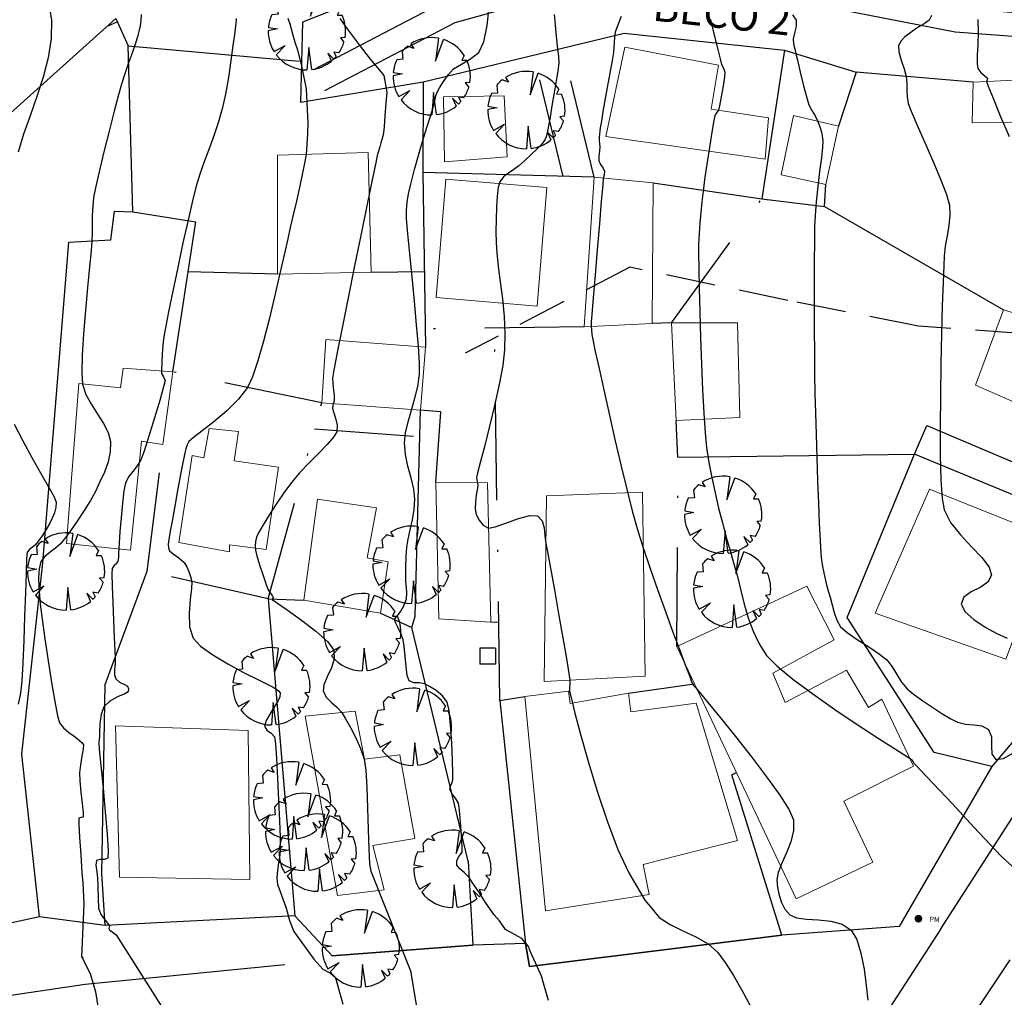
# Model space of a CAD drawing. Extents: x 184961 to 185954, y 1674177 to 1675113.
# Drawn here: x 185227 to 185277, y 1674800 to 1674849 of the extents above; entities that cross this region are included whole.
import ezdxf
from ezdxf.enums import TextEntityAlignment as Align

# ---------------------------------------------------------------- set-up
doc = ezdxf.new("R2010")
doc.units = 0
doc.header["$LTSCALE"] = 10
doc.header["$MEASUREMENT"] = 0
doc.linetypes.add('DASHDOT', pattern=[1, 0.5, -0.25, 0, -0.25])
doc.linetypes.add('HIDDEN', pattern=[0.375, 0.25, -0.125])
doc.layers.get('0').update_dxf_attribs({"linetype": 'CONTINUOUS'})
for name, color, linetype in [('ALTIM-CNIV-PRI', 1, 'CONTINUOUS'), ('ALTIM-CNIV-SEC', 253, 'CONTINUOUS'), ('T-AUX-AREAQUADRAS', 1, 'CONTINUOUS'), ('T-DIVIS-ARAME', 2, 'CONTINUOUS'), ('T-DIVIS-GRAD', 2, 'CONTINUOUS'), ('T-DIVIS-MAD', 2, 'CONTINUOUS'), ('T-DIVIS-MGRAD', 2, 'CONTINUOUS'), ('T-DIVIS-MURO', 2, 'CONTINUOUS'), ('T-DIVIS-PROJ', 2, 'DASHDOT'), ('T-DIVIS-SUC', 2, 'CONTINUOUS'), ('T-ELETR', 7, 'CONTINUOUS'), ('T-ESTRADA-EXIS', 34, 'CONTINUOUS'), ('T-HIDRO', 1, 'CONTINUOUS'), ('T-TEXTM', 2, 'CONTINUOUS'), ('T-VALA', 131, 'CONTINUOUS'), ('T-VEGET', 252, 'CONTINUOUS')]:
    doc.layers.add(name, color=color, linetype=linetype)
for name, color, linetype, lineweight in [('NÃO EDIFICÁVEL', 210, 'HIDDEN', 30), ('T-EDIF-ALV', 140, 'CONTINUOUS', 9), ('T-EDIF-MAD', 10, 'CONTINUOUS', 9), ('T-EDIF-MX', 82, 'CONTINUOUS', 9)]:
    doc.layers.add(name, color=color, linetype=linetype, lineweight=lineweight)
doc.styles.add('ROMANS', font='romans', dxfattribs={"height": 0.5})
doc.styles.get("Standard").update_dxf_attribs({"font": 'romans.shx', "height": 1.2})

# ---------------------------------------------------------------- blocks, each defined once
blk = doc.blocks.new('BLKPOST')
at = {"const_width": 0.0007745238016454514}
blk.add_lwpolyline([(-0.0003872619008227257, 0, 1), (0.0003872619008227257, 0, 1)], format="xyb", close=True, dxfattribs=at)
blk.add_attdef('TIPO', (0.002243612887359044, -0.0005031962268542367), '', height=0.00105)
blk = doc.blocks.new('BLKPVC')
for p, q in [((-0.001636141239862903, 0.001578700705763735), (-0.001636141623442293, -0.001621299207940498)), ((0.00156385867384133, 0.001578700320137981), (-0.001636141239862903, 0.001578700705763735)), ((0.00156385867384133, 0.001578700320137981), (0.001563858288215576, -0.001621299593566251)), ((0.001563858288215576, -0.001621299593566251), (-0.001636141623442293, -0.001621299207940498))]:
    blk.add_line(p, q)
blk = doc.blocks.new('BLKARV-J')
for p, q in [((-0.002323127757589243, 0.003609317920903523), (-0.003137668511432763, 0.003892946995838313)), ((-0.002715497455728218, 0.004198341764073112), (-0.002323127757589243, 0.003609317920903523)), ((0.0008613100836082954, 0.004925255824816423), (0.0004887425415594216, 0.001957360872491792)), ((0.0004887425415594216, 0.001957360872491792), (0.001525107966276584, 0.004761727175220858)), ((-0.003834994336905362, 0.003208242265779969), (-0.00372852934543751, 0.002201897500861305)), ((0.004204991915492061, 0.002705188161791817), (0.003912074579385392, 0.002080163109448585)), ((-0.00372852934543751, 0.002201897500861305), (-0.004520650017601458, 0.00213628729770978)), ((0.003912074579385392, 0.002080163109448585), (0.004553192549047074, 0.002066019750953949)), ((-0.003790422505722255, 0.0003054038240800616), (-0.004999622260773468, 6.145933275357507e-05)), ((-0.004974560703678133, 0.0005037318785126522), (-0.003790422505722255, 0.0003054038240800616)), ((0.00493513291203352, -0.0008027846165394003), (0.00433999108411377, -0.0008564121220485688)), ((0.00433999108411377, -0.0008564121220485688), (0.00480025650456027, -0.001399120255873433)), ((-0.004253065697852178, -0.002628960283024925), (-0.002811870299149189, -0.001835626481070692)), ((-0.002811870299149189, -0.001835626481070692), (-0.003968920631449986, -0.003040998030450234)), ((0.0002443712707799728, -0.002080163109431826), (0, -0.004999999999993167)), ((0.0006355944566427873, -0.00495943743650512), (0.0002443712707799728, -0.002080163109431826)), ((0.003472065791023857, -0.003597882591580893), (0.002689151102032352, -0.002813772994540363)), ((0.002689151102032352, -0.002813772994540363), (0.003174548052779438, -0.003862932132532869)), ((0.004149703273202292, -0.002789258457788742), (0.003484158074657016, -0.00269097075758357)), ((0.003484158074657016, -0.00269097075758357), (0.003777203687093895, -0.00327608490521334))]:
    blk.add_line(p, q)
for start, end in [(128.8683970512973, 140.0851493874474), (80.08063639284939, 122.894884948135), (32.75430294601736, 72.24053698719445), (154.706362876491, 174.2178482827578), (350.7607764906692, 24.40626149172502), (179.2957101884533, 211.7215794322034), (326.0926422830585, 343.7502961829128), (217.45943630427, 269.9999999999968), (313.9804719330337, 319.0638953459335), (277.3031355978476, 309.4132807734813)]:
    blk.add_arc((0, 0), 0.005, start, end)
blk = doc.blocks.new('ARV')
at = {"layer": 'T-VEGET', "xscale": 500, "yscale": 500, "zscale": 500}
blk.add_blockref('BLKARV-J', (0, 0), dxfattribs=at)
blk = doc.blocks.new('ARVO')
at = {"layer": 'T-VEGET', "xscale": 390.0000000000001, "yscale": 390.0000000000001, "zscale": 390.0000000000001}
blk.add_blockref('BLKARV-J', (0, 0), dxfattribs=at)

msp = doc.modelspace()

# ---------------------------------------------------------------- linework, layer by layer
at = {"layer": 'ALTIM-CNIV-PRI', "elevation": 100.00000001}
msp.add_lwpolyline([(185253.9420029221, 1674849.325515467), (185253.9647846526, 1674848.980920094), (185254.0222845455, 1674848.394899333), (185254.0914111609, 1674847.738820672), (185254.1490730586, 1674847.184051596), (185254.172178799, 1674846.901959593), (185254.1601634146, 1674846.754907224), (185254.136785492, 1674846.608754139), (185254.111699951, 1674846.462851508), (185254.0658296241, 1674846.178536944), (185253.9673071346, 1674845.576911361), (185253.8406836542, 1674844.815961406), (185253.7105103547, 1674844.053673723), (185253.6013384077, 1674843.448034958), (185253.5377189849, 1674843.157031758), (185253.4577391033, 1674843.002006318), (185253.3560749414, 1674842.858513362), (185253.2441831033, 1674842.722788708), (185253.06951789, 1674842.544493759), (185252.7721392085, 1674842.261250262), (185252.4373021788, 1674841.951055985), (185252.1502619204, 1674841.691908692), (185251.8940758916, 1674841.502452272), (185251.6214389831, 1674841.327608439), (185251.3720624641, 1674841.134791694), (185251.185657604, 1674840.891416541), (185251.1056998822, 1674840.606182802), (185251.0516327861, 1674840.159075122), (185251.0188015373, 1674839.60395142), (185251.0025513575, 1674838.994669618), (185250.9982274683, 1674838.385087637), (185251.0011750915, 1674837.829063399), (185251.0348900704, 1674837.301846175), (185251.1132947942, 1674836.624042529), (185251.2152178236, 1674835.836671776), (185251.3194877192, 1674834.980753232), (185251.4049330418, 1674834.097306213), (185251.450382352, 1674833.227350031), (185251.4346642105, 1674832.411904005), (185251.3378860469, 1674831.621617193), (185251.160186677, 1674830.661413248), (185250.9304513708, 1674829.614167569), (185250.6775653983, 1674828.562755549), (185250.4304140295, 1674827.590052586), (185250.2178825344, 1674826.778934077), (185250.0688561829, 1674826.212275417), (185250.012220245, 1674825.972952003), (185250.0461830927, 1674825.776531624), (185250.0823816644, 1674825.595110721), (185250.0594552452, 1674825.435086316), (185250.027995663, 1674825.27544763), (185250.0032725474, 1674825.087414349), (185249.9673292268, 1674824.757076564), (185249.9537385766, 1674824.393048996), (185249.9960734725, 1674824.103946364), (185250.1418628879, 1674823.82108442), (185250.3548478731, 1674823.57998168), (185250.6244080472, 1674823.430121759), (185250.954836659, 1674823.482598762), (185251.5028501938, 1674823.675056156), (185252.1332939552, 1674823.902094367), (185252.7110132467, 1674824.058313822), (185253.1008533721, 1674824.038314943), (185253.3266217567, 1674823.78736615), (185253.4240221904, 1674823.432913884), (185253.4638812561, 1674823.035394682), (185253.5170255365, 1674822.655245079), (185253.6004947225, 1674822.231843502), (185253.7514753535, 1674821.405479974), (185253.945920662, 1674820.314937362), (185254.1597838806, 1674819.098998534), (185254.3690182421, 1674817.896446357), (185254.5495769788, 1674816.846063699), (185254.6774133234, 1674816.086633427), (185254.7284805086, 1674815.75693841), (185254.7218644336, 1674815.573399896), (185254.7023193204, 1674815.389667181), (185254.7076359667, 1674815.207533028), (185254.7830703469, 1674814.885100959), (185254.9792962628, 1674814.101499422), (185255.2785078901, 1674812.969606867), (185255.6628994048, 1674811.602301743), (185256.1146649827, 1674810.1124625), (185256.6159987996, 1674808.612967588), (185257.1490950315, 1674807.216695456), (185257.6961478541, 1674806.036524554), (185258.5072032686, 1674804.65874478), (185258.873775957, 1674804.222070787), (185259.2383670004, 1674803.78792835), (185259.7790450148, 1674803.433823728), (185260.4201817127, 1674803.120008013), (185261.0861488069, 1674802.806732293), (185261.7013180101, 1674802.454247659), (185262.190061035, 1674802.022805201), (185262.5645564314, 1674801.514548198), (185262.9751026247, 1674800.86573743), (185263.4031309501, 1674800.119364359), (185263.8300727431, 1674799.318420449)], dxfattribs=at)
at = {"layer": 'ALTIM-CNIV-SEC'}
for points, elevation in [([(185228.4082620804, 1674850.033402882), (185228.5752061711, 1674849.055430638), (185228.5620697391, 1674848.110049821), (185228.4076338564, 1674847.14166951), (185228.1512526543, 1674846.162529303), (185227.8322802643, 1674845.184868793), (185227.4900708179, 1674844.220927578), (185227.1639784465, 1674843.282945254), (185226.8933572817, 1674842.383161417)], 94.00000001), ([(185233.0943360211, 1674849.325376267), (185233.0814791432, 1674849.038792799), (185233.039987362, 1674848.753868681), (185232.980057005, 1674848.471029911), (185232.9118843997, 1674848.190702484), (185232.8156254627, 1674847.877250896), (185232.6571313155, 1674847.422766466), (185232.4664780653, 1674846.88662327), (185232.2737418195, 1674846.328195389), (185232.1089986852, 1674845.8068569), (185231.9622694738, 1674845.274727425), (185231.7442766125, 1674844.448138729), (185231.4867668117, 1674843.446785195), (185231.2214867816, 1674842.390361201), (185230.9801832326, 1674841.398561129), (185230.7946028751, 1674840.591079358), (185230.6964924194, 1674840.087610271), (185230.652362533, 1674839.649941371), (185230.6344025823, 1674839.209997292), (185230.6303254051, 1674838.768800569), (185230.6278438389, 1674838.327373732), (185230.6146707212, 1674837.886739316), (185230.5749817818, 1674837.409488504), (185230.4955690433, 1674836.598486376), (185230.3935112231, 1674835.56005084), (185230.2858870389, 1674834.400499806), (185230.189775208, 1674833.22615118), (185230.1222544482, 1674832.143322871), (185230.1004034769, 1674831.258332788), (185230.1413010117, 1674830.677498839), (185230.3133932157, 1674830.160990649), (185230.5848428096, 1674829.659931911), (185230.9002680406, 1674829.173755053), (185231.2042871558, 1674828.701892502), (185231.4415184023, 1674828.243776685), (185231.5565800274, 1674827.798840031), (185231.5400241281, 1674827.275772509), (185231.4250366471, 1674826.760107554), (185231.2414963386, 1674826.253421026), (185231.0192819567, 1674825.757288786), (185230.7882722556, 1674825.273286695), (185230.5477998959, 1674824.824821913), (185230.2302167451, 1674824.3099739), (185229.8776542558, 1674823.781032831), (185229.5322438804, 1674823.290288882), (185229.2361170714, 1674822.890032227), (185229.0314052812, 1674822.632553044), (185228.7814645773, 1674822.406578561), (185228.5000642622, 1674822.20813798), (185228.2375149465, 1674821.997483851), (185228.0441272405, 1674821.734868725), (185227.9473434542, 1674821.377783942), (185227.921398876, 1674820.941808704), (185227.9367935849, 1674820.474327354), (185227.9640276595, 1674820.022724231), (185228.0082568837, 1674819.597796064), (185228.1071675694, 1674818.829456383), (185228.2450749125, 1674817.835568581), (185228.4062941086, 1674816.73399605), (185228.5751403536, 1674815.64260218), (185228.7359288431, 1674814.679250363), (185228.872974773, 1674813.961803991), (185228.9705933388, 1674813.608126455), (185229.1790650219, 1674813.348109778), (185229.4567044831, 1674813.11309118), (185229.7179080352, 1674812.925585896), (185229.8770719908, 1674812.808109157), (185229.9939726425, 1674812.7140595), (185230.1086904368, 1674812.617765078), (185230.1856875127, 1674812.498178163), (185230.1768272014, 1674812.286585797), (185230.1111721586, 1674811.920388253), (185230.0342654378, 1674811.491394455), (185229.9916500929, 1674811.091413327), (185230.0091365902, 1674810.682602478), (185230.0610866751, 1674810.1160829), (185230.1220435034, 1674809.530031684), (185230.1665502306, 1674809.062625916), (185230.1691500125, 1674808.852042686), (185230.0594055026, 1674808.828075601), (185229.9492824414, 1674808.804392338), (185229.9505624542, 1674808.514365811), (185229.9888000395, 1674807.831765416), (185230.047736151, 1674806.948095244), (185230.1111117426, 1674806.054859386), (185230.1480587715, 1674805.5451163), (185230.2017280974, 1674804.481589884), (185230.0931003863, 1674801.794069618), (185230.1506834519, 1674801.782543903), (185230.1321614796, 1674801.724518941), (185230.5210203362, 1674800.972555066), (185230.8005918016, 1674800.042112475), (185230.9313320626, 1674799.197194681)], 95.00000001), ([(185237.8951189053, 1674849.116619049), (185237.8697038576, 1674848.86088297), (185237.8393401337, 1674848.605697001), (185237.8038640023, 1674848.319516496), (185237.7308115574, 1674847.752342965), (185237.6265773442, 1674846.999088596), (185237.4975559076, 1674846.154665575), (185237.3501417926, 1674845.31398609), (185237.1907295441, 1674844.571962326), (185237.0041554904, 1674843.912893743), (185236.78176827, 1674843.256377772), (185236.5397308936, 1674842.600273561), (185236.2942063719, 1674841.942440258), (185236.0613577154, 1674841.280737009), (185235.8573479348, 1674840.613022962), (185235.6858904187, 1674839.929077789), (185235.4623454379, 1674838.956192774), (185235.2084983306, 1674837.802069277), (185234.946134435, 1674836.574408661), (185234.6970390892, 1674835.380912287), (185234.4829976315, 1674834.329281518), (185234.3257954001, 1674833.527217713), (185234.2472177331, 1674833.082422235), (185234.1992914085, 1674832.666152121), (185234.1600115005, 1674832.201480826), (185234.1325093023, 1674831.759364783), (185234.119916107, 1674831.410760431), (185234.125363208, 1674831.226624204), (185234.2190230726, 1674831.048442168), (185234.3013436001, 1674830.868682412), (185234.228896083, 1674830.555943626), (185234.0353159705, 1674829.867378546), (185233.7723457798, 1674828.978683603), (185233.4917280279, 1674828.065555225), (185233.2452052324, 1674827.303689841), (185233.0845199104, 1674826.868783881), (185232.8997623218, 1674826.567781322), (185232.6774161252, 1674826.287406675), (185232.4630353169, 1674826.003736014), (185232.3021738927, 1674825.692845414), (185232.2237626036, 1674825.30798196), (185232.1495814424, 1674824.683209196), (185232.0833753351, 1674823.948303096), (185232.0288892074, 1674823.233039633), (185231.989867985, 1674822.667194781), (185231.9700565939, 1674822.380544513), (185231.9629861177, 1674822.159069032), (185231.9578321141, 1674821.937441499), (185231.924931719, 1674821.757094372), (185231.8351364433, 1674821.629776413), (185231.7184333342, 1674821.517848064), (185231.6338628315, 1674821.388659299), (185231.6264529342, 1674821.11172756), (185231.6411428887, 1674820.495463565), (185231.670538383, 1674819.67047546), (185231.7072451046, 1674818.76737139), (185231.7438687413, 1674817.9167595), (185231.7730149809, 1674817.249247934), (185231.787289511, 1674816.895444837), (185231.7789572806, 1674816.605252113), (185231.759463463, 1674816.300566242), (185231.760025368, 1674816.024808405), (185231.8118603053, 1674815.821399783), (185232.0087371049, 1674815.653066193), (185232.261082404, 1674815.538692254), (185232.4129774458, 1674815.45317706), (185232.4608151173, 1674815.314944017), (185232.4401259764, 1674815.173345341), (185232.2687462327, 1674815.076445806), (185231.9126043973, 1674814.91516319), (185231.514934364, 1674814.694755799), (185231.2189700268, 1674814.420481936), (185231.0748692052, 1674814.029316551), (185231.0134078032, 1674813.550938613), (185230.9987468404, 1674813.129662463), (185230.9950473365, 1674812.909802436), (185230.9713915479, 1674812.767954006), (185230.9558209192, 1674812.625412217), (185230.9867407594, 1674812.279738541), (185231.0668887616, 1674811.452200507), (185231.1737820347, 1674810.334038825), (185231.2849376875, 1674809.116494201), (185231.3778728288, 1674807.990807342), (185231.4301045675, 1674807.148218956), (185231.4191500125, 1674806.779969749), (185231.2447005946, 1674806.712589795), (185231.0205561473, 1674806.722309178), (185230.8452283873, 1674806.655587764), (185230.8040128697, 1674806.422675159), (185230.8537588324, 1674806.097544373), (185230.9003085166, 1674805.772240385), (185230.9121992725, 1674805.40971913), (185230.9145572339, 1674805.320114618), (185230.9462045928, 1674804.228567949), (185230.9851944777, 1674804.173289768), (185231.0695632149, 1674803.937373621), (185231.5076598985, 1674803.376633516), (185231.4630225197, 1674803.236795156), (185231.4951301284, 1674803.174706402), (185231.8396511544, 1674802.919964317), (185234.4323025536, 1674798.831780959)], 96.00000001), ([(185240.4986784976, 1674849.14573257), (185240.5935729776, 1674848.849405345), (185240.7148397164, 1674848.409685142), (185240.8487934762, 1674847.935952946), (185240.9817490187, 1674847.537589741), (185241.2076015614, 1674846.649383771), (185241.4284329251, 1674845.577795969), (185241.5026186865, 1674843.848864376), (185241.4835857104, 1674843.321538556), (185241.4637857998, 1674842.770242208), (185241.415867278, 1674842.270758147), (185241.3363507615, 1674841.822920638), (185241.2227446407, 1674841.253809453), (185241.0847264267, 1674840.604234161), (185240.9319736301, 1674839.915004333), (185240.7741637619, 1674839.226929539), (185240.6209743328, 1674838.580819348), (185240.491989295, 1674838.019963639), (185240.3093222409, 1674837.202234142), (185240.0840985145, 1674836.201837901), (185239.8274434601, 1674835.09298196), (185239.5504824215, 1674833.949873365), (185239.2643407428, 1674832.846719159), (185238.9801437682, 1674831.857726387), (185238.7090168416, 1674831.057102094), (185238.4620853071, 1674830.519053324), (185238.0101881556, 1674829.931207282), (185237.4125779402, 1674829.34150139), (185236.766312263, 1674828.791570036), (185236.1684487259, 1674828.323047603), (185235.7160449309, 1674827.977568478), (185235.50615848, 1674827.796767045), (185235.4141678851, 1674827.616562987), (185235.3510665585, 1674827.421780794), (185235.298508717, 1674827.223658687), (185235.2456462961, 1674826.972504794), (185235.1526076804, 1674826.484444611), (185235.0376138011, 1674825.863511399), (185234.918885589, 1674825.21373842), (185234.8146439751, 1674824.639158936), (185234.7431098904, 1674824.243806209), (185234.6566766898, 1674823.77710847), (185234.562412751, 1674823.270218236), (185234.4868915252, 1674822.843162811), (185234.4566864635, 1674822.615969495), (185234.4698766804, 1674822.438607722), (185234.527473737, 1674822.274170606), (185234.7045927253, 1674822.133394755), (185235.0057214211, 1674821.927668941), (185235.2683881281, 1674821.684581754), (185235.3990603751, 1674821.476632437), (185235.5072232122, 1674821.240274922), (185235.5929723653, 1674820.988458596), (185235.65640356, 1674820.734132846), (185235.6442778249, 1674820.387046952), (185235.5724357072, 1674819.819505137), (185235.5132097361, 1674819.1390476), (185235.5389324409, 1674818.453214545), (185235.7219363509, 1674817.869546171), (185236.0885820716, 1674817.476787809), (185236.7073200809, 1674817.033648672), (185237.4686845551, 1674816.57839133), (185238.2632096703, 1674816.149278352), (185238.9814296025, 1674815.784572307), (185239.5138785279, 1674815.522535765), (185239.7510906225, 1674815.401431296), (185239.8883646411, 1674815.314823967), (185240.021311656, 1674815.222579624), (185240.1033546046, 1674815.110875021), (185240.0872352771, 1674814.917379082), (185240.0045094012, 1674814.725664478), (185239.8732755019, 1674814.505707596), (185239.6335255291, 1674814.12419446), (185239.4087641896, 1674813.720409763), (185239.3224961896, 1674813.433638196), (185239.4452126984, 1674813.236697795), (185239.6575757137, 1674813.082057357), (185239.8224930901, 1674812.896640947), (185239.8691523326, 1674812.549782477), (185239.9235430692, 1674811.80246719), (185239.9800668965, 1674810.805089932), (185240.033125411, 1674809.708045549), (185240.0771202091, 1674808.661728886), (185240.1064528874, 1674807.816534791), (185240.1155250424, 1674807.322858109), (185240.0885685789, 1674806.939434261), (185240.0339973455, 1674806.547690238), (185239.9789767652, 1674806.160714606), (185239.9506722611, 1674805.791595929), (185239.9762492559, 1674805.453422775), (185240.0358591624, 1674805.277861997), (185240.4149599774, 1674804.257429216), (185240.5827895323, 1674803.634711034), (185240.7984389269, 1674803.091260303), (185241.8171183634, 1674801.683434171), (185242.2611091259, 1674801.191743301), (185242.6207478938, 1674801.000138906), (185242.8991465108, 1674800.748462175), (185243.2637598465, 1674799.418886879)], 97.00000001), ([(185243.1184321891, 1674849.12052195), (185243.5428370607, 1674848.529030389), (185244.0954980879, 1674847.799813172), (185244.6587197261, 1674847.078805579), (185245.1148064306, 1674846.511942889), (185245.3460626568, 1674846.245160383), (185245.4906208582, 1674845.401196579), (185245.4392770629, 1674844.853921004), (185245.390317233, 1674844.212537034), (185245.3496248425, 1674843.65542537), (185245.3230833655, 1674843.360966708), (185245.2877482587, 1674843.189408676), (185245.2438931789, 1674843.019617871), (185245.1972191759, 1674842.850559595), (185245.1386864294, 1674842.656946474), (185245.0680368199, 1674842.43309927), (185245.0041439479, 1674842.207395491), (185244.9286178779, 1674841.850178333), (185244.7516470886, 1674840.991681239), (185244.498841738, 1674839.756180167), (185244.1958119842, 1674838.267951076), (185243.8681679852, 1674836.651269926), (185243.5415198994, 1674835.030412676), (185243.2414778846, 1674833.529655286), (185242.993652099, 1674832.273273713), (185242.8236527008, 1674831.385543918), (185242.757089848, 1674830.99074186), (185242.7630314835, 1674830.694834241), (185242.7958229408, 1674830.379972443), (185242.8306050905, 1674830.103601534), (185242.8425188031, 1674829.923166582), (185242.8130520655, 1674829.774644524), (185242.7687451679, 1674829.628260746), (185242.7445105535, 1674829.479514368), (185242.7937464937, 1674829.283142034), (185242.8963056854, 1674828.969374476), (185242.9787029538, 1674828.610522921), (185242.967453124, 1674828.278898598), (185242.8070139654, 1674828.015764122), (185242.4768960634, 1674827.641790811), (185242.038761905, 1674827.192309905), (185241.5542739769, 1674826.702652646), (185241.085094766, 1674826.208150276), (185240.692886759, 1674825.744134037), (185240.334274719, 1674825.249839378), (185239.9499257202, 1674824.683424589), (185239.5775657167, 1674824.108605167), (185239.2549206627, 1674823.58909661), (185239.0197165121, 1674823.188614416), (185238.9096792191, 1674822.970874083), (185238.8608729129, 1674822.754411446), (185238.8483544621, 1674822.53078969), (185238.8637032912, 1674822.307872625), (185238.9322652278, 1674822.033635622), (185239.0753678035, 1674821.565031558), (185239.2467922658, 1674821.037322633), (185239.4003198622, 1674820.585771051), (185239.4897318403, 1674820.345639012), (185239.5893015235, 1674820.179997131), (185239.7013610658, 1674820.021244856), (185239.755675797, 1674819.92996791), (185239.7285789161, 1674819.879424952), (185239.705814174, 1674819.829458548), (185239.9235770694, 1674819.67372077), (185240.4665566647, 1674819.298480926), (185241.1809997551, 1674818.786836295), (185241.9131531352, 1674818.221884154), (185242.5092636001, 1674817.686721779), (185242.8155779446, 1674817.26444645), (185242.8346121454, 1674816.83401268), (185242.6928289645, 1674816.377384254), (185242.4884945047, 1674815.929292733), (185242.3198748686, 1674815.524469676), (185242.2852361589, 1674815.197646642), (185242.4396928934, 1674814.891437296), (185242.693187579, 1674814.637031896), (185242.9750586425, 1674814.394842515), (185243.2146445112, 1674814.125281224), (185243.4112537015, 1674813.809814565), (185243.6626977496, 1674813.369420584), (185243.9291359636, 1674812.851644534), (185244.1707276517, 1674812.304031674), (185244.3476321221, 1674811.77412726), (185244.4266273672, 1674811.213099518), (185244.4815571427, 1674810.342769263), (185244.5206531468, 1674809.299690722), (185244.5521470776, 1674808.220418123), (185244.5842706333, 1674807.241505691), (185244.625255512, 1674806.499507654), (185244.6833334119, 1674806.13097824), (185246.6787960849, 1674801.106109617), (185247.1453607087, 1674798.398491981)], 98.00000001), ([(185253.6496954907, 1674799.610998689), (185253.2900567228, 1674800.832482555), (185253.0169213268, 1674801.477636418), (185252.7887666345, 1674801.947533445), (185252.691296241, 1674802.172133871), (185252.6571343312, 1674802.316889929), (185252.3070430217, 1674802.724585145), (185251.479207207, 1674803.178744061), (185251.1677791204, 1674803.622273579), (185250.8984801637, 1674803.922052478), (185250.5068383947, 1674804.500548592), (185250.1267995302, 1674805.076525257), (185249.8177048724, 1674805.544671931), (185249.6388957236, 1674805.799678073), (185249.4044771077, 1674806.03550617), (185249.1584316327, 1674806.260894499), (185249.023259096, 1674806.432693301), (185249.0313590384, 1674806.646038337), (185249.1015025364, 1674806.834009782), (185249.204008324, 1674806.958238409), (185249.2963582212, 1674807.086255875), (185249.2955345204, 1674807.357129756), (185249.2642022892, 1674807.924224048), (185249.213575188, 1674808.60256173), (185249.1548668768, 1674809.207165783), (185249.099291016, 1674809.553059184), (185248.9570482865, 1674809.810665878), (185248.7764041614, 1674810.050617716), (185248.6751259915, 1674810.248007671), (185248.6980607092, 1674810.41159525), (185248.7674354225, 1674810.571670974), (185248.8170877462, 1674810.735624345), (185248.8174046988, 1674811.054447525), (185248.7998784168, 1674811.730681185), (185248.7633986913, 1674812.596504547), (185248.7068553131, 1674813.484096831), (185248.6291380731, 1674814.225637259), (185248.5291367622, 1674814.653305052), (185248.2937583147, 1674814.962166187), (185247.9751307951, 1674815.231439666), (185247.652705565, 1674815.441721074), (185247.4059339864, 1674815.573605993), (185247.133668723, 1674815.622128782), (185246.8476576422, 1674815.629023476), (185246.6142339461, 1674815.731153711), (185246.5222358261, 1674815.985219476), (185246.4597132054, 1674816.43478908), (185246.4138396083, 1674816.962585576), (185246.3717885588, 1674817.451332018), (185246.3207335809, 1674817.783751458), (185246.2088164275, 1674818.081158853), (185246.0608052709, 1674818.393575607), (185245.9339389394, 1674818.658157157), (185245.8854562613, 1674818.812058941), (185245.9642198118, 1674818.942282266), (185246.0751622736, 1674819.060910231), (185246.1940171549, 1674819.243613388), (185246.3680241143, 1674819.544722054), (185246.4912173031, 1674819.857808435), (185246.508893438, 1674820.144931938), (185246.4757193084, 1674820.436368102), (185246.4497841751, 1674820.728013331), (185246.447972559, 1674821.041395131), (185246.4511229398, 1674821.491066966), (185246.4654699274, 1674821.994677751), (185246.4972481312, 1674822.469876403), (185246.5622588881, 1674822.864189965), (185246.6678052707, 1674823.332975133), (185246.7818312836, 1674823.845499967), (185246.8722809311, 1674824.37103253), (185246.9070982177, 1674824.87884088), (185246.8481849938, 1674825.395078251), (185246.7136303041, 1674825.955005968), (185246.5556589445, 1674826.54155423), (185246.4264957109, 1674827.137653236), (185246.3783653992, 1674827.726233185), (185246.4347394634, 1674828.23490192), (185246.5647736353, 1674828.786968197), (185246.7343219202, 1674829.369348344), (185246.9092383235, 1674829.96895869), (185247.0553768505, 1674830.572715563), (185247.1385915068, 1674831.167535293), (185247.1357690981, 1674831.737085951), (185247.0827567002, 1674832.604386129), (185246.993478, 1674833.679388001), (185246.8818566844, 1674834.872043741), (185246.7618164404, 1674836.092305524), (185246.6472809551, 1674837.250125523), (185246.5521739154, 1674838.255455913), (185246.4904190083, 1674839.018248868), (185246.4759399208, 1674839.448456562), (185246.5185700151, 1674839.867475787), (185246.590590909, 1674840.282998943), (185246.6827187955, 1674840.695779502), (185246.7856698678, 1674841.10657094), (185246.890160319, 1674841.516126733), (185247.0195820412, 1674841.985917579), (185247.2129604612, 1674842.638647619), (185247.4333793044, 1674843.362325926), (185247.6439222965, 1674844.04496157), (185247.8076731631, 1674844.574563622), (185247.8877156298, 1674844.839141155), (185247.9291675371, 1674845.03196977), (185247.9674597726, 1674845.225619461), (185248.0287941578, 1674845.411245774), (185248.1440044889, 1674845.624360284), (185248.344175892, 1674845.943725471), (185248.5946951335, 1674846.29137338), (185248.8609489796, 1674846.589336056), (185249.662193472, 1674847.059108364), (185250.1353976255, 1674847.405799614), (185250.3877733711, 1674847.941592641), (185250.5455071036, 1674848.761041827), (185250.6401491167, 1674849.548975217)], 99), ([(185257.3129181614, 1674849.22485093), (185257.1240287606, 1674848.756012421), (185257.0160893591, 1674848.438526226), (185256.9745698382, 1674848.182150949), (185256.9575646655, 1674847.92189454), (185256.9469097375, 1674847.660468426), (185256.9244409508, 1674847.400584034), (185256.8605096125, 1674847.011132007), (185256.7457746993, 1674846.368747647), (185256.6131918624, 1674845.642685205), (185256.495716753, 1674845.002198928), (185256.4263050226, 1674844.616543067), (185256.379809835, 1674844.338610273), (185256.3316746702, 1674844.043459021), (185256.2899445355, 1674843.782225367), (185256.2626644381, 1674843.606045366), (185256.2370721578, 1674843.450711239), (185256.2127917196, 1674843.295190132), (185256.1990740894, 1674843.138772662), (185256.2052366661, 1674842.977208078), (185256.2223771247, 1674842.810189167), (185256.2324168457, 1674842.642921847), (185256.2124738313, 1674842.437244328), (185256.1829197906, 1674842.19106376), (185256.1905566636, 1674841.963689471), (185256.2771501621, 1674841.762660442), (185256.3979249791, 1674841.573830031), (185256.4698715258, 1674841.423979136), (185256.4545942659, 1674841.241853094), (185256.4134996932, 1674841.059165172), (185256.383405887, 1674840.722463575), (185256.3130858631, 1674839.908983261), (185256.2161011112, 1674838.776204684), (185256.1060131214, 1674837.481608297), (185255.9963833833, 1674836.182674555), (185255.900773387, 1674835.036883909), (185255.8327446223, 1674834.201716816), (185255.8058585789, 1674833.834653727), (185255.8038975384, 1674833.619607919), (185255.8107590229, 1674833.404637424), (185255.8312064535, 1674833.190851818), (185255.882004051, 1674832.934411882), (185256.0081551015, 1674832.33775953), (185256.1962423823, 1674831.468354975), (185256.4328486703, 1674830.393658428), (185256.7045567429, 1674829.181130104), (185256.9979493768, 1674827.898230213), (185257.2996093495, 1674826.612418969), (185257.5961194379, 1674825.391156585), (185257.8740624192, 1674824.301903272), (185258.1200210704, 1674823.412119243), (185258.4094762055, 1674822.481039104), (185258.7599948739, 1674821.433227738), (185259.1464538988, 1674820.328286554), (185259.5437301035, 1674819.225816961), (185259.926700311, 1674818.185420373), (185260.2702413446, 1674817.266698196), (185260.5492300276, 1674816.529251842), (185260.7385431831, 1674816.03268272), (185260.8130576343, 1674815.836592242), (185260.8454527261, 1674815.716852604), (185260.8877227492, 1674815.601427977), (185260.9709594836, 1674815.493136557), (185261.0683134926, 1674815.383251042), (185261.2466412188, 1674815.168897547), (185261.6927564853, 1674814.630393691), (185262.331569152, 1674813.850250242), (185263.0879890792, 1674812.910977966), (185263.8869261267, 1674811.895087633), (185264.6532901545, 1674810.885090009), (185265.3119910229, 1674809.963495863), (185265.7879385918, 1674809.212815962), (185266.0060427212, 1674808.715561075), (185266.0095772543, 1674808.17733342), (185265.870588191, 1674807.611998481), (185265.6533721708, 1674807.049903734), (185265.4222258331, 1674806.521396655), (185265.2414458174, 1674806.056824721), (185265.1753287631, 1674805.686535408), (185265.2070398131, 1674805.302581005), (185265.2779217583, 1674804.914767557), (185265.3971256941, 1674804.542253877), (185265.5738027159, 1674804.204198778), (185265.8171039192, 1674803.919761072), (185266.1572402848, 1674803.770868267), (185266.6637350768, 1674803.705486885), (185267.2648759862, 1674803.667455629), (185267.8889507039, 1674803.600613205), (185268.4642469208, 1674803.448798317), (185268.9190523278, 1674803.155849666), (185269.1990746488, 1674802.685090245), (185269.4113480053, 1674801.995071635), (185269.5672971558, 1674801.186290845), (185269.6783468591, 1674800.359244881), (185269.7559218737, 1674799.614430749)], 101.00000001), ([(185265.9507376025, 1674849.302641453), (185266.1479714613, 1674849.033530121), (185266.1469507853, 1674848.713366069), (185266.0514019458, 1674848.387423476), (185265.9915922302, 1674848.099396467), (185266.0151781285, 1674847.846706475), (185266.0677374587, 1674847.596679942), (185266.1264195002, 1674847.347868502), (185266.2049024387, 1674847.012827275), (185266.3493203854, 1674846.418789927), (185266.5205547194, 1674845.734749941), (185266.6794868202, 1674845.129700796), (185266.786998067, 1674844.772635972), (185266.9283187531, 1674844.490356499), (185267.0925865525, 1674844.218628777), (185267.2340664746, 1674843.93641133), (185267.3189109261, 1674843.705343659), (185267.3954818468, 1674843.45862938), (185267.4552278058, 1674843.203430287), (185267.489597372, 1674842.946908179), (185267.473517746, 1674842.637789209), (185267.4125815346, 1674842.100640785), (185267.3254045233, 1674841.411182937), (185267.2306024979, 1674840.645135693), (185267.146791244, 1674839.87821908), (185267.0925865473, 1674839.186153128), (185267.0733178009, 1674838.634643177), (185267.0595599402, 1674837.853185312), (185267.0509932194, 1674836.892586294), (185267.0472978932, 1674835.803652885), (185267.0481542161, 1674834.637191844), (185267.0532424426, 1674833.444009934), (185267.0622428272, 1674832.274913914), (185267.0748356245, 1674831.180710545), (185267.090701089, 1674830.212206588), (185267.113026469, 1674829.241697503), (185267.1438284779, 1674828.145865079), (185267.1810315681, 1674826.982095572), (185267.2225601917, 1674825.807775241), (185267.2663388012, 1674824.68029034), (185267.3102918487, 1674823.657027128), (185267.3523437866, 1674822.79537186), (185267.3904190671, 1674822.152710793), (185267.4224421424, 1674821.786430184), (185267.4857984984, 1674821.401973868), (185267.5686728343, 1674821.010502873), (185267.6631207193, 1674820.626471337), (185267.761197723, 1674820.2643334), (185267.8549594145, 1674819.9385432), (185267.9556116064, 1674819.552420998), (185268.0562163822, 1674819.163480237), (185268.1883306373, 1674818.790366125), (185268.3835112668, 1674818.451723867), (185268.7073146755, 1674818.157080619), (185269.2204879884, 1674817.803488026), (185269.8050345121, 1674817.429992784), (185270.3429575534, 1674817.075641593), (185270.7162604189, 1674816.779481149), (185270.9937076665, 1674816.430665918), (185271.2272052636, 1674816.044957072), (185271.4622140414, 1674815.660774245), (185271.744194831, 1674815.316537071), (185272.0460700154, 1674815.06332545), (185272.481495065, 1674814.745945053), (185272.9864100362, 1674814.404861978), (185273.4967549852, 1674814.080542322), (185273.9484699686, 1674813.813452178), (185274.2774950425, 1674813.644057645), (185274.6785303751, 1674813.545896302), (185275.1079881424, 1674813.511420429), (185275.5138666198, 1674813.448881124), (185275.8441640828, 1674813.266529488), (185275.990438351, 1674812.905599497), (185275.9903838692, 1674812.451577679), (185276.0112038508, 1674812.029093962), (185276.2201015087, 1674811.762778275), (185276.6015045369, 1674811.809771607), (185277.0986126374, 1674812.092717547)], 103.00000001), ([(185272.9769466934, 1674849.276449852), (185272.8463212776, 1674849.036020589), (185272.6065255571, 1674848.858274969), (185272.3290330457, 1674848.705554739), (185272.0853172567, 1674848.540201644), (185271.863671962, 1674848.365122702), (185271.632538833, 1674848.193047383), (185271.4336132332, 1674848.001051108), (185271.308590526, 1674847.7662093), (185271.3164567873, 1674847.43650494), (185271.4355593291, 1674847.020417231), (185271.5866353693, 1674846.585765925), (185271.6904221256, 1674846.200370778), (185271.7221713078, 1674845.859266168), (185271.7300209538, 1674845.515113962), (185271.744037774, 1674845.172175146), (185271.7942884786, 1674844.834710706), (185271.9362136277, 1674844.455878712), (185272.2317161626, 1674843.774313194), (185272.6197693726, 1674842.901026557), (185273.0393465467, 1674841.947031207), (185273.4294209743, 1674841.023339547), (185273.7289659443, 1674840.240963983), (185273.8769547461, 1674839.710916918), (185273.8994817368, 1674839.196823391), (185273.8465048946, 1674838.681818253), (185273.7550351178, 1674838.165924215), (185273.6620833049, 1674837.649163983), (185273.6046603539, 1674837.131560268), (185273.5848501634, 1674836.66841563), (185273.5536566085, 1674835.807293064), (185273.5161785493, 1674834.634271564), (185273.4775148462, 1674833.235430123), (185273.4427643594, 1674831.696847736), (185273.4170259493, 1674830.104603396), (185273.4053984761, 1674828.544776098), (185273.4129808001, 1674827.103444835), (185273.4448717816, 1674825.866688601), (185273.5061702808, 1674824.920586391), (185273.6019751581, 1674824.351217198), (185273.9302399505, 1674823.707690345), (185274.4252642156, 1674823.079946364), (185274.9835600607, 1674822.484536847), (185275.5016395928, 1674821.938013387), (185275.8760149193, 1674821.456927576), (185276.0031981472, 1674821.057831007), (185275.8148294804, 1674820.701684505), (185275.4213774038, 1674820.438229538), (185274.9690511749, 1674820.205637803), (185274.6040600508, 1674819.942080999), (185274.472613289, 1674819.585730826), (185274.663233502, 1674819.209133372), (185275.1026632939, 1674818.810938249), (185275.6774109899, 1674818.430150583), (185276.2739849154, 1674818.105775502), (185276.7788933957, 1674817.876818133)], 104.00000001), ([(185261.8223399368, 1674849.075620454), (185261.9771727324, 1674848.415547846), (185262.15288177, 1674847.692974939), (185262.3030189153, 1674847.092599345), (185262.3811360341, 1674846.799118674), (185262.475484418, 1674846.612175732), (185262.5494629921, 1674846.42054824), (185262.5259785352, 1674846.177519264), (185262.4535351028, 1674845.713199161), (185262.3601332416, 1674845.178093226), (185262.2737734982, 1674844.722706759), (185262.2224564193, 1674844.497545058), (185262.1299033114, 1674844.364854955), (185262.0379172871, 1674844.231935688), (185261.9876642625, 1674843.975977658), (185261.8906723945, 1674843.394756758), (185261.7675710816, 1674842.618092239), (185261.6389897219, 1674841.77580335), (185261.5255577136, 1674840.99770934), (185261.4479044551, 1674840.413629458), (185261.385824152, 1674839.880673184), (185261.3288312487, 1674839.346944083), (185261.2804030508, 1674838.812472693), (185261.2440168639, 1674838.27728955), (185261.2231499937, 1674837.74142519), (185261.2224011853, 1674837.290435893), (185261.2318401598, 1674836.521295589), (185261.2510728518, 1674835.505453479), (185261.2797051959, 1674834.314358763), (185261.317343127, 1674833.019460644), (185261.3635925796, 1674831.692208321), (185261.4180594883, 1674830.404050994), (185261.4803497878, 1674829.226437864), (185261.5500694129, 1674828.230818133), (185261.626824298, 1674827.488641001), (185261.7428577479, 1674826.737750696), (185261.886537397, 1674825.971579339), (185262.0517615447, 1674825.201228397), (185262.2324284904, 1674824.437799335), (185262.4224365336, 1674823.692393621), (185262.6156839737, 1674822.97611272), (185262.8060691101, 1674822.300058098), (185262.9874902425, 1674821.675331222), (185263.1742366125, 1674820.985716805), (185263.3470414858, 1674820.284998579), (185263.5244285812, 1674819.584121176), (185263.7249216176, 1674818.894029225), (185263.967044314, 1674818.225667357), (185264.2693203891, 1674817.589980202), (185264.6502735619, 1674816.997912392), (185265.161641945, 1674816.471701325), (185265.9693916368, 1674815.809227976), (185266.9790774727, 1674815.062642289), (185268.0962542881, 1674814.284094207), (185269.226476918, 1674813.525733674), (185270.2753001979, 1674812.839710635), (185271.1482789629, 1674812.278175032), (185271.7509680483, 1674811.893276809), (185271.9889222894, 1674811.737165911), (185272.0672799398, 1674811.593055612), (185272.1661500154, 1674811.48493751), (185273.0296224627, 1674810.56465476), (185274.0227561809, 1674809.525205204), (185275.1104787076, 1674808.344014116), (185276.4819528807, 1674806.879334719), (185277.6688859281, 1674805.807532776)], 102.00000001), ([(185275.3154731899, 1674849.071272807), (185275.3170961753, 1674848.445282393), (185275.3004713203, 1674847.818167554), (185275.2816240237, 1674847.256941406), (185275.2765796845, 1674846.828617064), (185275.3013637017, 1674846.600207647), (185275.4661291348, 1674846.393762071), (185275.6806301891, 1674846.22123366), (185275.7954139675, 1674846.11614938), (185275.7722008859, 1674846.028007045), (185275.7397325714, 1674845.938510671), (185275.8316287494, 1674845.702599511), (185276.0789630756, 1674845.09906132), (185276.4419714363, 1674844.222197083), (185276.8808897173, 1674843.166307788)], 105.00000001), ([(185226.6989819929, 1674828.67456763), (185227.1259546815, 1674827.827181595), (185227.5899943477, 1674826.97759273), (185228.0408506749, 1674826.184390469), (185228.4282733462, 1674825.506164246), (185228.7020120451, 1674825.001503495), (185228.8118164548, 1674824.728997649), (185228.796315282, 1674824.457308723), (185228.721656354, 1674824.19069033), (185228.6121295128, 1674823.930423562), (185228.4920246008, 1674823.677789509), (185228.3287553821, 1674823.386071771), (185228.1129991255, 1674823.056670412), (185227.9039409301, 1674822.763041224), (185227.7607658951, 1674822.57864), (185227.6181118794, 1674822.456594283), (185227.4645882546, 1674822.345118745), (185227.3498322997, 1674822.204997896), (185227.3198973786, 1674821.894260722), (185227.2885726514, 1674821.17045336), (185227.2548985169, 1674820.157727302), (185227.217915374, 1674818.980234038), (185227.1766636216, 1674817.76212506), (185227.1301836587, 1674816.627551858), (185227.0775158841, 1674815.700665923), (185227.0177006967, 1674815.105618745), (185226.8969772928, 1674814.541646414)], 94.00000001)]:
    msp.add_lwpolyline(points, dxfattribs=dict(at, elevation=elevation))
at = {"layer": 'NÃO EDIFICÁVEL'}
msp.add_lwpolyline([(185355.8898969748, 1674914.368466322), (185346.7029156662, 1674915.280108283), (185340.8892592797, 1674915.436664259), (185331.1245383841, 1674915.62813741), (185324.0694112142, 1674916.032218813), (185307.8723836286, 1674915.48166889), (185304.4154418996, 1674897.476057938), (185304.1796252048, 1674891.985129108), (185305.01663602, 1674888.569483883), (185305.0857404084, 1674881.340518799), (185305.980078955, 1674873.678081827), (185306.1423244649, 1674865.61968408), (185304.4989781457, 1674843.915124551), (185292.8456427431, 1674835.04331752), (185281.4197969913, 1674832.936521653), (185272.311167923, 1674833.611360571), (185265.7137926032, 1674834.902277519), (185257.7504117391, 1674836.580882265), (185249.4356489276, 1674832.241812584)], dxfattribs=at)
at = {"layer": 'T-AUX-AREAQUADRAS'}
msp.add_lwpolyline([(185278.0424, 1674813.8159), (185276.0141, 1674811.41), (185271.3333, 1674803.3368), (185265.4121, 1674802.893), (185252.6834, 1674801.311), (185252.4942, 1674802.4804), (185249.8304, 1674802.3975), (185242.7365, 1674801.8604), (185240.8481, 1674803.8708), (185231.2789, 1674803.388), (185227.977, 1674803.8267), (185224.3118, 1674803.0289), (185217.9164, 1674804.2818), (185215.9454, 1674804.5311), (185214.3673, 1674810.4715), (185213.0033288532, 1674814.502777278), (185209.7585, 1674818.4945), (185203.8958, 1674824.9496), (185202.0566309015, 1674826.286127636), (185194.0941665857, 1674833.403183422), (185199.9066, 1674840.4005), (185207.1452, 1674848.6477), (185219.6644, 1674851.2156)], dxfattribs=at)
at = {"layer": 'T-DIVIS-ARAME'}
for p, q in [((185239.9803411494, 1674836.223413317), (185235.4713045884, 1674836.349129592)), ((185244.7014871835, 1674836.333655434), (185247.3852133429, 1674836.370670401))]:
    msp.add_line(p, q, dxfattribs=at)
at = {"layer": 'T-DIVIS-GRAD'}
msp.add_lwpolyline([(185252.4942, 1674802.4804), (185249.8304, 1674802.3975)], dxfattribs=at)
at = {"layer": 'T-DIVIS-MAD'}
for p, q in [((185248.9942, 1674852.0287), (185241.2323, 1674848.9405)), ((185222.981645052, 1674841.187171905), (185231.8165, 1674849.1171)), ((185231.8165, 1674849.1171), (185232.4360000246, 1674847.751003474)), ((185241.2323, 1674848.9405), (185241.132, 1674844.9113)), ((185232.4360000246, 1674847.751003474), (185241.0709, 1674846.9681)), ((185232.678, 1674839.3674), (185232.4360000246, 1674847.751003474)), ((185241.132, 1674844.9113), (185247.3292, 1674845.9289)), ((185247.3292, 1674845.9289), (185247.3164, 1674841.3599)), ((185247.3164, 1674841.3599), (185247.4379827451, 1674832.544687653)), ((185255.9453, 1674841.1192), (185247.3164, 1674841.3599)), ((185232.678, 1674839.3674), (185235.8619580303, 1674838.874957916)), ((185234.6911, 1674831.3046), (185235.8619580303, 1674838.874957916))]:
    msp.add_line(p, q, dxfattribs=at)
for points in [[(185247.3292, 1674845.9289), (185257.4635773205, 1674848.381506186), (185265.5546, 1674847.5225), (185264.4031, 1674840.0347)], [(185265.5546, 1674847.5225), (185269.1627, 1674846.4206), (185268.2743, 1674843.6873)], [(185275.0783, 1674845.9052), (185269.1627, 1674846.4206)], [(185258.9323066702, 1674840.840289348), (185264.4031, 1674840.0347)], [(185264.4031, 1674840.0347), (185267.5754063904, 1674839.643137605), (185267.6362965536, 1674840.748083213)], [(185227.977, 1674803.8267), (185227.0851, 1674812.0296), (185228.1448, 1674821.6667), (185229.4515827158, 1674837.84354455), (185231.5670599524, 1674837.960992418), (185231.759956632, 1674839.402271022), (185232.678, 1674839.3674)], [(185267.5754063904, 1674839.643137605), (185276.5986293186, 1674834.435193154)], [(185245.1725, 1674819.1359), (185246.7508, 1674818.419), (185246.9227, 1674818.9905), (185247.1931572699, 1674829.371244788)], [(185283.2655, 1674822.545), (185272.111393876, 1674827.150168132), (185272.7350843989, 1674828.592681499), (185277.9341355026, 1674826.391179415)], [(185260.1778635604, 1674826.994794264), (185272.111393876, 1674827.150168132)], [(185283.2655, 1674822.545), (185279.8721, 1674815.7032), (185279.0284, 1674815.8708), (185278.0424, 1674813.8159), (185276.0141, 1674811.41), (185273.1043, 1674812.1175)], [(185239.5108, 1674819.8542), (185240.8481, 1674803.8708)], [(185239.5108, 1674819.8542), (185241.3124362776, 1674819.785026185)], [(185227.977, 1674803.8267), (185224.3118, 1674803.0289), (185217.9164, 1674804.2818), (185215.9454, 1674804.5311), (185214.3673, 1674810.4715)], [(185249.5924, 1674806.6257), (185249.8304, 1674802.3975)], [(185240.8481, 1674803.8708), (185242.7365, 1674801.8604), (185249.8304, 1674802.3975)]]:
    msp.add_lwpolyline(points, dxfattribs=at)
at = {"layer": 'T-DIVIS-MGRAD'}
for points in [[(185276.0141, 1674811.41), (185271.3333, 1674803.3368)], [(185252.6834, 1674801.311), (185265.4121, 1674802.893)]]:
    msp.add_lwpolyline(points, dxfattribs=at)
at = {"layer": 'T-DIVIS-MURO'}
msp.add_line((185252.4942, 1674802.4804), (185252.6834, 1674801.311), dxfattribs=at)
for points in [[(185231.4314763332, 1674848.755484992), (185231.886841842, 1674848.961985)], [(185268.7098369289, 1674818.911309944), (185272.111393876, 1674827.150168132)], [(185240.8481, 1674803.8708), (185231.2789, 1674803.388), (185231.1167, 1674806.0045), (185231.284, 1674815.5449), (185233.409, 1674821.2472)], [(185273.1043, 1674812.1175), (185268.7098369289, 1674818.911309944)], [(185257.6879, 1674815.1075), (185261.0039358002, 1674815.580450329)], [(185251.1885, 1674814.7304), (185252.4532, 1674814.9404)], [(185251.1885, 1674814.7304), (185252.4942, 1674802.4804)], [(185262.8972225378, 1674810.991608222), (185262.8972225378, 1674810.991608222), (185263.1250239011, 1674811.099438045)], [(185271.3333, 1674803.3368), (185265.4121, 1674802.893), (185262.8972225378, 1674810.991608222)]]:
    msp.add_lwpolyline(points, dxfattribs=at)
at = {"layer": 'T-DIVIS-PROJ'}
for points in [[(185255.9453, 1674841.1192), (185254.3690031312, 1674847.632592705)], [(185254.3915096486, 1674841.162542412), (185252.9110893279, 1674847.279765067)], [(185259.858244139, 1674833.78085993), (185264.4031, 1674840.0347)], [(185259.858244139, 1674833.78085993), (185258.8772142138, 1674833.734654038)], [(185255.4429, 1674833.5729), (185247.4253264318, 1674833.462318591)], [(185251.1885, 1674814.7304), (185250.9294756957, 1674833.510649143)], [(185239.5108, 1674819.8542), (185242.2067, 1674829.739), (185234.6911, 1674831.3046)], [(185247.9624685025, 1674825.745548213), (185248.2242581812, 1674829.295200271), (185247.1931572699, 1674829.371244788)], [(185260.1778635604, 1674826.994794264), (185260.0910902465, 1674828.837139774)], [(185241.8489292327, 1674828.427195971), (185247.158359276, 1674828.035621259)], [(185239.5108, 1674819.8542), (185233.409, 1674821.2472), (185234.1982, 1674827.6426)], [(185260.1174352673, 1674817.453272007), (185260.1778635604, 1674826.994794264)], [(185250.7416, 1674818.6877), (185251.133844804, 1674818.693109989)], [(185231.2789, 1674803.388), (185227.977, 1674803.8267)]]:
    msp.add_lwpolyline(points, dxfattribs=at)
at = {"layer": 'T-DIVIS-SUC'}
msp.add_lwpolyline([(185249.5924, 1674806.6257), (185246.7508, 1674818.419)], dxfattribs=at)
at = {"layer": 'T-EDIF-ALV'}
for points in [[(185264.7428, 1674844.1107), (185261.8566, 1674844.5537), (185262.224, 1674846.7633), (185257.4983, 1674847.6723), (185256.5413, 1674843.1714), (185264.5753079156, 1674842.034093999)], [(185255.9453, 1674841.1192), (185258.9323066702, 1674840.840289348), (185258.8772142138, 1674833.734654038), (185255.4429, 1674833.5729)], [(185242.2067, 1674829.739), (185242.4140512276, 1674832.932275038), (185247.4379827451, 1674832.544687653), (185247.1931572699, 1674829.371244788)], [(185229.3389, 1674822.6456), (185232.5671, 1674822.3204), (185233.1159610691, 1674827.80961596), (185234.1982, 1674827.6426), (185234.6911, 1674831.3046), (185232.1977397471, 1674831.486684183), (185232.0594203285, 1674830.496296512), (185229.9456090545, 1674830.723185765)], [(185280.2205, 1674822.4411), (185279.1652, 1674819.5147), (185277.8935, 1674819.9448), (185276.7139, 1674816.8143), (185270.1232, 1674819.1292), (185272.8722207189, 1674825.38176218)], [(185253.5446, 1674825.0447), (185253.4366, 1674815.686), (185258.5303, 1674815.9657), (185258.3864173753, 1674825.236025874)], [(185266.6869, 1674820.4995), (185268.0629, 1674817.7966), (185264.9594, 1674816.1127), (185265.5911, 1674814.6241), (185268.6855, 1674816.2605), (185269.7862598977, 1674814.373413535), (185270.4695, 1674814.7996), (185272.0691, 1674811.4195), (185268.5462, 1674809.6566), (185270.0113, 1674806.5879), (185266.1382, 1674804.7338), (185260.1174352673, 1674817.453272007)], [(185231.9979, 1674805.8206), (185238.5769, 1674805.7115), (185238.4948, 1674813.2275), (185231.8096486777, 1674813.449894556)]]:
    msp.add_lwpolyline(points, close=True, dxfattribs=at)
for points in [[(185283.4719, 1674823.9407), (185277.9341355026, 1674826.391179415), (185279.0317509089, 1674828.948894364), (185275.184285934, 1674830.640482649), (185276.5986293186, 1674834.435193154), (185284.8679, 1674831.9497)], [(185252.4532, 1674814.9404), (185254.6631, 1674815.1987), (185254.7464452445, 1674814.573670103), (185257.6879, 1674815.1075), (185257.8008003703, 1674814.154726348), (185261.0947138493, 1674814.603594903)], [(185263.1743, 1674807.6665), (185258.4253900739, 1674806.4624056), (185258.7252, 1674804.9425), (185253.4883, 1674804.1307), (185252.4532, 1674814.9404)], [(185263.1743, 1674807.6665), (185261.0947138493, 1674814.603594903)]]:
    msp.add_lwpolyline(points, dxfattribs=at)
at = {"layer": 'T-EDIF-MAD'}
for points in [[(185275.0783, 1674845.9052), (185278.9106, 1674846.0982), (185278.9517459986, 1674843.933198287), (185275.0165341368, 1674843.861697878)], [(185248.3451, 1674845.1772), (185251.4074, 1674845.2219), (185251.5549, 1674842.1486), (185248.4075968634, 1674841.889065607)], [(185268.2743, 1674843.6873), (185266.0056, 1674844.2306), (185265.3858100607, 1674841.244179802), (185267.6362965536, 1674840.748083213)], [(185244.7014871835, 1674836.333655434), (185239.9803411494, 1674836.223413317), (185239.9677, 1674842.2234), (185244.5515, 1674842.3733)], [(185253.0735096093, 1674834.623293787), (185247.9764096093, 1674835.046693787), (185248.4731, 1674841.0261), (185253.5702, 1674840.6027)], [(185259.858244139, 1674833.78085993), (185263.1827992705, 1674833.780453474), (185263.302488161, 1674828.996237718), (185260.090721658, 1674828.844965537)], [(185248.1189, 1674818.8518), (185250.7416, 1674818.6877), (185250.5682, 1674825.7047), (185247.9624685025, 1674825.745548213)], [(185245.1725, 1674819.1359), (185245.5616, 1674821.7264), (185244.4954188539, 1674821.927673033), (185244.967, 1674824.4412), (185242.0007009036, 1674824.889607929), (185241.3124362776, 1674819.785026185)]]:
    msp.add_lwpolyline(points, close=True, dxfattribs=at)
at = {"layer": 'T-EDIF-MX'}
for points in [[(185239.4041, 1674822.3431), (185237.5508854883, 1674822.584786528), (185237.5556, 1674822.2226), (185234.9907, 1674822.6995), (185235.6724, 1674827.0813), (185236.2624976544, 1674826.972742373), (185236.5232460209, 1674828.449905292), (185238.0154288583, 1674828.296966155), (185237.7840524266, 1674826.814918603), (185240.0312866358, 1674826.504360426)], [(185246.8986, 1674807.7688), (185246.1497, 1674811.9947), (185244.3584, 1674811.7663), (185243.8891, 1674814.192), (185241.3649, 1674813.9423), (185243.0101, 1674804.8939), (185245.3523, 1674805.1878), (185244.7911140322, 1674807.412283051)]]:
    msp.add_lwpolyline(points, close=True, dxfattribs=at)
at = {"layer": 'T-ESTRADA-EXIS', "linetype": 'Continuous'}
for p, q in [((185273.4485, 1674803.2119), (185280.9577, 1674814.9448)), ((185273.4485, 1674803.2119), (185269.3326, 1674796.9085)), ((185272.5415, 1674795.085), (185276.9333, 1674801.6536))]:
    msp.add_line(p, q, dxfattribs=at)
at = {"layer": 'T-VALA'}
for points in [[(185289.1468151028, 1674852.331884539), (185285.5854902841, 1674849.658850837), (185280.3854308855, 1674849.175272244), (185274.323158927, 1674849.624413055), (185268.7904925422, 1674850.706997016), (185261.3028634173, 1674852.285317849), (185255.2039140219, 1674851.904178324), (185248.4756490717, 1674850.020907748), (185241.7912135029, 1674846.532626439)], [(185290.1038870166, 1674851.85096547), (185286.4570338202, 1674849.074577705), (185280.4509691146, 1674847.967127756), (185274.1630410749, 1674848.432986945), (185268.55150741, 1674849.531002984), (185261.214936581, 1674851.077482151), (185255.4052859781, 1674850.714421676), (185248.9197509239, 1674848.899092252), (185242.3463864971, 1674845.468773561)], [(185240.3524, 1674801.4015), (185230.2697, 1674800.4044), (185222.423, 1674799.2554), (185214.825, 1674798.9031)]]:
    msp.add_lwpolyline(points, dxfattribs=at)

# ---------------------------------------------------------------- block references
at = {"layer": 'T-ELETR', "xscale": 250, "yscale": 250, "zscale": 250, "rotation": 357.0369444444444}
msp.add_blockref('BLKPOST', (185272.308962418, 1674803.729396725), dxfattribs=at).add_auto_attribs({'TIPO': 'PM'})
at = {"layer": 'T-HIDRO', "xscale": 249.375, "yscale": 249.375, "zscale": 249.375}
msp.add_blockref('BLKPVC', (185250.5909, 1674816.9691), dxfattribs=at)
at = {"layer": 'T-VEGET', "xscale": 0.7800000000000001, "yscale": 0.7800000000000001, "zscale": 0.7800000000000001}
for p in [(185241.4584, 1674848.4787), (185247.7553, 1674846.2089), (185252.5305, 1674844.5059)]:
    msp.add_blockref('ARV', p, dxfattribs=at)
at = {"layer": 'T-VEGET', "linetype": 'Continuous'}
for p in [(185262.4601, 1674824.0942), (185246.7399, 1674821.5757), (185229.3094, 1674821.2377), (185262.9089, 1674820.3651), (185244.2543, 1674818.1772), (185239.6678, 1674815.4502), (185246.8078, 1674813.4025), (185240.7085, 1674809.6971), (185241.3208, 1674808.1069), (185242.0046, 1674807.0613), (185248.7988, 1674806.2457), (185244.177, 1674802.2308)]:
    msp.add_blockref('ARVO', p, dxfattribs=at)

# ---------------------------------------------------------------- texts
at = {"layer": 'T-TEXTM', "style": 'ROMANS'}
msp.add_text('BECO 2', height=1.5, rotation=353.64890502594, dxfattribs=at).set_placement((185262.3182274474, 1674848.638325444), align=Align.CENTER)

doc.saveas('drawing.dxf')
